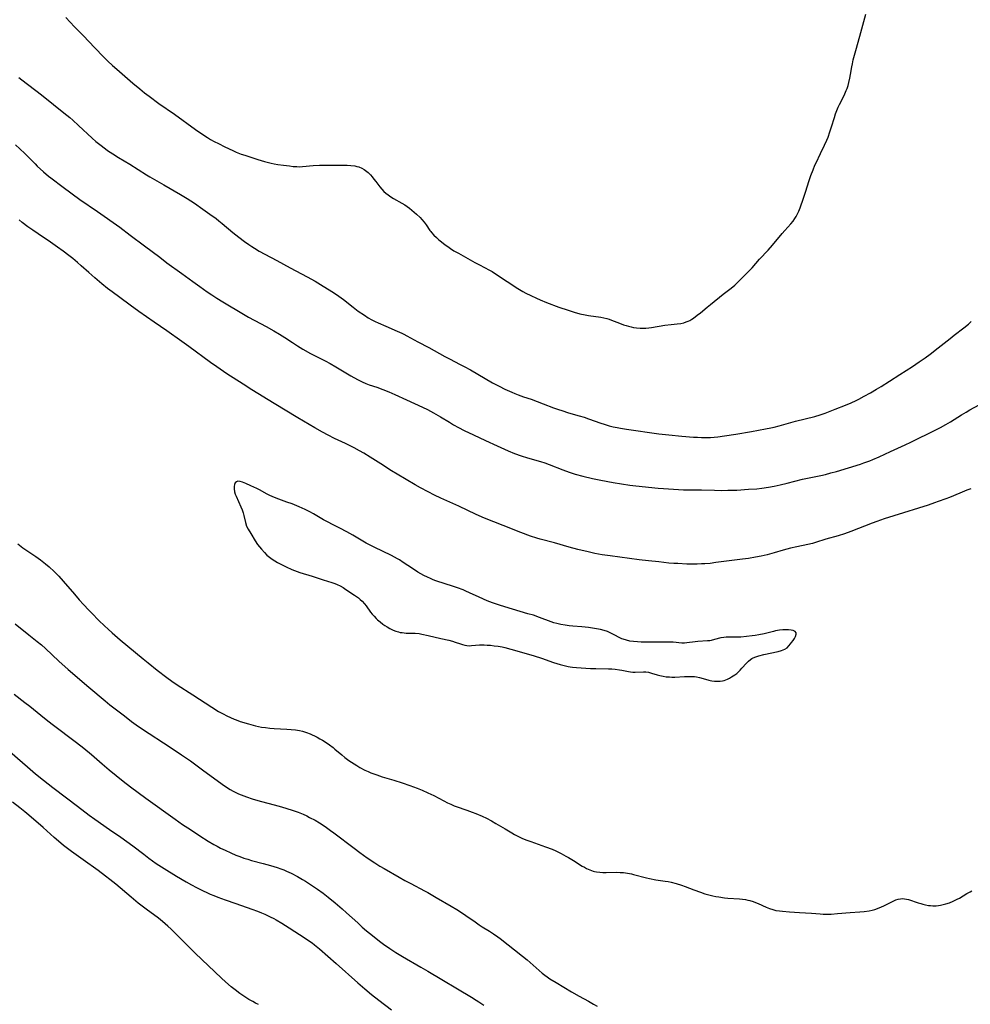
# Model space of a CAD drawing. Units: inches. Extents: x 2033482 to 2038436, y 231862 to 237280.
# Drawn here: x 2035315 to 2035537, y 233456 to 233686 of the extents above; entities that cross this region are included whole.
import ezdxf

# ---------------------------------------------------------------- set-up
doc = ezdxf.new("R2010")
doc.units = ezdxf.units.IN
doc.header["$MEASUREMENT"] = 0
doc.layers.add('c_06_T13S_R18E', color=86, linetype='Continuous')

msp = doc.modelspace()

# ---------------------------------------------------------------- linework, layer by layer
at = {"layer": 'c_06_T13S_R18E'}
for points in [[(2035325.68, 233686.45, 1038), (2035327.74, 233684.27, 1038), (2035329.72, 233682.24, 1038), (2035332.46, 233679.36, 1038), (2035334.51, 233677.27, 1038), (2035335.54, 233676.24, 1038), (2035336.6, 233675.27, 1038), (2035337.63, 233674.37, 1038), (2035341.38, 233671.14, 1038), (2035343.02, 233669.76, 1038), (2035344.09, 233668.88, 1038), (2035345.16, 233668.08, 1038), (2035347.48, 233666.38, 1038), (2035351.14, 233663.84, 1038), (2035356.04, 233660.27, 1038), (2035357.03, 233659.6, 1038), (2035358.85, 233658.41, 1038), (2035359.57, 233657.96, 1038), (2035360.37, 233657.5, 1038), (2035361.41, 233656.97, 1038), (2035362.92, 233656.22, 1038), (2035364.76, 233655.34, 1038), (2035365.53, 233654.99, 1038), (2035366.71, 233654.54, 1038), (2035367.53, 233654.26, 1038), (2035370.58, 233653.29, 1038), (2035372.14, 233652.83, 1038), (2035373.73, 233652.43, 1038), (2035374.43, 233652.28, 1038), (2035375.28, 233652.12, 1038), (2035376.62, 233651.91, 1038), (2035377.99, 233651.74, 1038), (2035378.87, 233651.65, 1038), (2035379.74, 233651.59, 1038), (2035380.39, 233651.58, 1038), (2035381.04, 233651.6, 1038), (2035383.52, 233651.85, 1038), (2035385.06, 233651.93, 1038), (2035386.47, 233651.94, 1038), (2035389.09, 233651.91, 1038), (2035391.54, 233651.91, 1038), (2035392.36, 233651.87, 1038), (2035393.26, 233651.75, 1038), (2035393.74, 233651.65, 1038), (2035394.21, 233651.52, 1038), (2035394.95, 233651.22, 1038), (2035395.46, 233650.93, 1038), (2035395.81, 233650.68, 1038), (2035396.38, 233650.19, 1038), (2035396.93, 233649.65, 1038), (2035397.36, 233649.18, 1038), (2035397.78, 233648.69, 1038), (2035398.23, 233648.12, 1038), (2035399.15, 233646.89, 1038), (2035399.6, 233646.34, 1038), (2035400.1, 233645.81, 1038), (2035400.58, 233645.37, 1038), (2035401.11, 233644.96, 1038), (2035401.71, 233644.54, 1038), (2035402.31, 233644.17, 1038), (2035404.31, 233643.04, 1038), (2035405, 233642.62, 1038), (2035405.53, 233642.26, 1038), (2035406.05, 233641.89, 1038), (2035406.65, 233641.42, 1038), (2035407.7, 233640.51, 1038), (2035408.59, 233639.66, 1038), (2035409.01, 233639.22, 1038), (2035409.52, 233638.61, 1038), (2035409.98, 233637.97, 1038), (2035410.85, 233636.67, 1038), (2035411.05, 233636.4, 1038), (2035411.25, 233636.17, 1038), (2035411.8, 233635.57, 1038), (2035412.39, 233635, 1038), (2035412.96, 233634.5, 1038), (2035413.54, 233634, 1038), (2035414.42, 233633.32, 1038), (2035415.03, 233632.88, 1038), (2035415.65, 233632.46, 1038), (2035416.49, 233631.94, 1038), (2035417.57, 233631.32, 1038), (2035421.39, 233629.2, 1038), (2035422.45, 233628.63, 1038), (2035424.81, 233627.38, 1038), (2035425.41, 233627.05, 1038), (2035426.45, 233626.4, 1038), (2035431.46, 233623.11, 1038), (2035432.59, 233622.42, 1038), (2035433.3, 233622.02, 1038), (2035434.45, 233621.43, 1038), (2035435.77, 233620.8, 1038), (2035436.63, 233620.42, 1038), (2035438.14, 233619.81, 1038), (2035441.04, 233618.75, 1038), (2035443.23, 233617.99, 1038), (2035444.59, 233617.55, 1038), (2035445.94, 233617.18, 1038), (2035447.19, 233616.92, 1038), (2035447.95, 233616.79, 1038), (2035450.81, 233616.36, 1038), (2035451.55, 233616.22, 1038), (2035452.24, 233616.05, 1038), (2035452.78, 233615.9, 1038), (2035453.31, 233615.72, 1038), (2035455.24, 233614.97, 1038), (2035456.18, 233614.63, 1038), (2035456.77, 233614.44, 1038), (2035457.35, 233614.27, 1038), (2035457.93, 233614.13, 1038), (2035458.51, 233614.01, 1038), (2035459.18, 233613.92, 1038), (2035460.08, 233613.84, 1038), (2035460.74, 233613.83, 1038), (2035461.4, 233613.85, 1038), (2035462.04, 233613.9, 1038), (2035462.69, 233613.98, 1038), (2035465.8, 233614.5, 1038), (2035467.28, 233614.69, 1038), (2035468.71, 233614.81, 1038), (2035469.58, 233614.92, 1038), (2035470.25, 233615.07, 1038), (2035470.81, 233615.26, 1038), (2035471.24, 233615.44, 1038), (2035471.66, 233615.64, 1038), (2035472.1, 233615.9, 1038), (2035472.54, 233616.18, 1038), (2035473.41, 233616.82, 1038), (2035474.15, 233617.41, 1038), (2035475.75, 233618.75, 1038), (2035476.53, 233619.39, 1038), (2035479.48, 233621.74, 1038), (2035481.31, 233623.17, 1038), (2035482.17, 233623.87, 1038), (2035482.74, 233624.39, 1038), (2035483.22, 233624.86, 1038), (2035485.46, 233627.13, 1038), (2035486.25, 233627.96, 1038), (2035488, 233629.92, 1038), (2035490.03, 233632.07, 1038), (2035491.03, 233633.22, 1038), (2035493.26, 233635.93, 1038), (2035493.9, 233636.66, 1038), (2035495.33, 233638.24, 1038), (2035495.81, 233638.84, 1038), (2035496.25, 233639.47, 1038), (2035496.52, 233639.9, 1038), (2035496.87, 233640.54, 1038), (2035497.18, 233641.21, 1038), (2035497.49, 233641.94, 1038), (2035497.75, 233642.65, 1038), (2035498.03, 233643.49, 1038), (2035498.78, 233645.86, 1038), (2035499.53, 233648.13, 1038), (2035500, 233649.49, 1038), (2035500.5, 233650.86, 1038), (2035500.94, 233651.9, 1038), (2035501.21, 233652.5, 1038), (2035502.23, 233654.65, 1038), (2035503.19, 233656.62, 1038), (2035503.72, 233657.81, 1038), (2035504, 233658.51, 1038), (2035504.45, 233659.73, 1038), (2035504.82, 233660.88, 1038), (2035505.48, 233663.09, 1038), (2035505.77, 233663.95, 1038), (2035506.05, 233664.73, 1038), (2035506.37, 233665.5, 1038), (2035506.65, 233666.12, 1038), (2035507.59, 233667.92, 1038), (2035507.95, 233668.64, 1038), (2035508.27, 233669.38, 1038), (2035508.48, 233669.9, 1038), (2035508.7, 233670.56, 1038), (2035508.89, 233671.23, 1038), (2035509.13, 233672.29, 1038), (2035509.28, 233673.11, 1038), (2035509.57, 233674.92, 1038), (2035509.7, 233675.61, 1038), (2035509.91, 233676.57, 1038), (2035510.47, 233678.73, 1038), (2035511.41, 233682.1, 1038), (2035512.81, 233687.22, 1038)], [(2035314.69, 233672.47, 1040), (2035316.38, 233671.13, 1040), (2035319.01, 233669.13, 1040), (2035320.4, 233668.05, 1040), (2035325.2, 233664.21, 1040), (2035326.61, 233663.05, 1040), (2035327.34, 233662.43, 1040), (2035328.69, 233661.21, 1040), (2035331.85, 233658.22, 1040), (2035332.7, 233657.48, 1040), (2035333.61, 233656.74, 1040), (2035334.93, 233655.76, 1040), (2035335.47, 233655.38, 1040), (2035336.66, 233654.58, 1040), (2035337.98, 233653.75, 1040), (2035340.63, 233652.16, 1040), (2035344.53, 233649.69, 1040), (2035345.37, 233649.19, 1040), (2035348.63, 233647.35, 1040), (2035352.5, 233645.1, 1040), (2035354.1, 233644.12, 1040), (2035355.77, 233643.03, 1040), (2035357.77, 233641.66, 1040), (2035359.4, 233640.5, 1040), (2035360.85, 233639.45, 1040), (2035361.52, 233638.94, 1040), (2035362.27, 233638.33, 1040), (2035364.75, 233636.22, 1040), (2035366.13, 233635.1, 1040), (2035367.48, 233634.08, 1040), (2035368.49, 233633.37, 1040), (2035369.21, 233632.89, 1040), (2035369.79, 233632.53, 1040), (2035370.9, 233631.86, 1040), (2035372.27, 233631.09, 1040), (2035375.06, 233629.64, 1040), (2035378.17, 233627.96, 1040), (2035382.13, 233625.86, 1040), (2035384.05, 233624.78, 1040), (2035385.92, 233623.66, 1040), (2035388.3, 233622.16, 1040), (2035389.58, 233621.28, 1040), (2035390.65, 233620.49, 1040), (2035392.94, 233618.7, 1040), (2035394.1, 233617.83, 1040), (2035395.54, 233616.82, 1040), (2035396.43, 233616.27, 1040), (2035397.25, 233615.8, 1040), (2035398.08, 233615.36, 1040), (2035398.74, 233615.05, 1040), (2035400.52, 233614.26, 1040), (2035403.23, 233613.11, 1040), (2035404.26, 233612.64, 1040), (2035404.76, 233612.39, 1040), (2035405.48, 233612.02, 1040), (2035408.02, 233610.62, 1040), (2035410.57, 233609.27, 1040), (2035414.38, 233607.17, 1040), (2035415.59, 233606.54, 1040), (2035417.82, 233605.41, 1040), (2035418.89, 233604.85, 1040), (2035420.32, 233604.04, 1040), (2035425.48, 233601.06, 1040), (2035427.03, 233600.23, 1040), (2035428.41, 233599.56, 1040), (2035430, 233598.83, 1040), (2035430.74, 233598.51, 1040), (2035431.49, 233598.22, 1040), (2035432.75, 233597.78, 1040), (2035434.56, 233597.18, 1040), (2035435.92, 233596.7, 1040), (2035437.36, 233596.16, 1040), (2035439.81, 233595.19, 1040), (2035440.92, 233594.79, 1040), (2035441.7, 233594.53, 1040), (2035443.26, 233594.05, 1040), (2035445.74, 233593.35, 1040), (2035446.96, 233592.97, 1040), (2035447.99, 233592.62, 1040), (2035450.88, 233591.6, 1040), (2035451.65, 233591.34, 1040), (2035452.77, 233591.01, 1040), (2035453.74, 233590.77, 1040), (2035454.7, 233590.56, 1040), (2035455.44, 233590.42, 1040), (2035456.86, 233590.18, 1040), (2035464.43, 233589.1, 1040), (2035466.73, 233588.86, 1040), (2035469.83, 233588.6, 1040), (2035472.49, 233588.36, 1040), (2035473.45, 233588.29, 1040), (2035474.4, 233588.25, 1040), (2035475.36, 233588.24, 1040), (2035476.49, 233588.27, 1040), (2035477.33, 233588.32, 1040), (2035478.22, 233588.41, 1040), (2035479.8, 233588.62, 1040), (2035482.44, 233589.06, 1040), (2035486.11, 233589.66, 1040), (2035489.34, 233590.24, 1040), (2035490.6, 233590.5, 1040), (2035491.36, 233590.67, 1040), (2035492.54, 233590.98, 1040), (2035496.42, 233592.06, 1040), (2035500.89, 233593.17, 1040), (2035502.12, 233593.53, 1040), (2035503.35, 233593.94, 1040), (2035504.09, 233594.22, 1040), (2035505.68, 233594.85, 1040), (2035508.11, 233595.84, 1040), (2035509.38, 233596.38, 1040), (2035510.57, 233596.94, 1040), (2035511.17, 233597.23, 1040), (2035512.42, 233597.88, 1040), (2035513.9, 233598.68, 1040), (2035515.35, 233599.52, 1040), (2035516.46, 233600.19, 1040), (2035518.4, 233601.44, 1040), (2035520.8, 233603.01, 1040), (2035523.78, 233604.86, 1040), (2035525.35, 233605.92, 1040), (2035526.73, 233606.88, 1040), (2035527.92, 233607.77, 1040), (2035529.8, 233609.21, 1040), (2035532.54, 233611.4, 1040), (2035533.54, 233612.18, 1040), (2035535.75, 233613.87, 1040), (2035536.85, 233614.76, 1040), (2035537.52, 233615.36, 1040)], [(2035313.92, 233656.67, 1042), (2035314.92, 233655.75, 1042), (2035316.1, 233654.64, 1042), (2035316.71, 233654.03, 1042), (2035318.48, 233652.22, 1042), (2035319, 233651.73, 1042), (2035320.44, 233650.4, 1042), (2035321.62, 233649.4, 1042), (2035322.16, 233648.97, 1042), (2035325.04, 233646.8, 1042), (2035328.97, 233643.9, 1042), (2035333.1, 233641.09, 1042), (2035338.31, 233637.41, 1042), (2035340.77, 233635.54, 1042), (2035344.07, 233633.1, 1042), (2035347.64, 233630.39, 1042), (2035349.34, 233629.11, 1042), (2035352.86, 233626.59, 1042), (2035355.38, 233624.74, 1042), (2035357.04, 233623.54, 1042), (2035358.75, 233622.34, 1042), (2035359.83, 233621.61, 1042), (2035361.05, 233620.82, 1042), (2035362.4, 233619.98, 1042), (2035367.27, 233617.07, 1042), (2035368.45, 233616.41, 1042), (2035371.21, 233614.93, 1042), (2035372.56, 233614.18, 1042), (2035374.37, 233613.16, 1042), (2035375.7, 233612.38, 1042), (2035376.93, 233611.62, 1042), (2035378.68, 233610.45, 1042), (2035379.87, 233609.67, 1042), (2035381.15, 233608.89, 1042), (2035382.93, 233607.91, 1042), (2035386.34, 233606.17, 1042), (2035387.52, 233605.54, 1042), (2035388.86, 233604.77, 1042), (2035392.39, 233602.64, 1042), (2035393.91, 233601.78, 1042), (2035394.98, 233601.24, 1042), (2035395.85, 233600.86, 1042), (2035396.68, 233600.55, 1042), (2035398.41, 233599.99, 1042), (2035399.87, 233599.49, 1042), (2035401.28, 233598.95, 1042), (2035402.64, 233598.33, 1042), (2035405.36, 233597.04, 1042), (2035409.1, 233595.35, 1042), (2035410.33, 233594.76, 1042), (2035411.69, 233594.04, 1042), (2035413.34, 233593.08, 1042), (2035415.41, 233591.81, 1042), (2035416.41, 233591.23, 1042), (2035417.56, 233590.59, 1042), (2035418.9, 233589.89, 1042), (2035421.03, 233588.85, 1042), (2035423.84, 233587.54, 1042), (2035426.56, 233586.3, 1042), (2035429.15, 233585.16, 1042), (2035430.68, 233584.53, 1042), (2035432.19, 233583.97, 1042), (2035433.71, 233583.48, 1042), (2035436.7, 233582.61, 1042), (2035437.72, 233582.29, 1042), (2035438.76, 233581.92, 1042), (2035441.93, 233580.69, 1042), (2035443.46, 233580.13, 1042), (2035444.83, 233579.69, 1042), (2035446.61, 233579.2, 1042), (2035448.86, 233578.65, 1042), (2035450.81, 233578.26, 1042), (2035453.76, 233577.74, 1042), (2035457.61, 233577.1, 1042), (2035459.06, 233576.91, 1042), (2035464.24, 233576.4, 1042), (2035465.49, 233576.3, 1042), (2035467.85, 233576.15, 1042), (2035470.2, 233576.05, 1042), (2035474.38, 233575.98, 1042), (2035477.46, 233575.91, 1042), (2035479.11, 233575.89, 1042), (2035480.54, 233575.9, 1042), (2035482.64, 233575.96, 1042), (2035485.41, 233576.13, 1042), (2035487.33, 233576.28, 1042), (2035488.54, 233576.42, 1042), (2035490.08, 233576.64, 1042), (2035491.39, 233576.87, 1042), (2035492.8, 233577.17, 1042), (2035494.4, 233577.55, 1042), (2035497.99, 233578.47, 1042), (2035499.6, 233578.84, 1042), (2035502.29, 233579.39, 1042), (2035503.37, 233579.63, 1042), (2035504.63, 233579.95, 1042), (2035505.94, 233580.33, 1042), (2035511.57, 233582.04, 1042), (2035512.36, 233582.3, 1042), (2035513.8, 233582.83, 1042), (2035514.51, 233583.11, 1042), (2035515.98, 233583.74, 1042), (2035518.63, 233584.98, 1042), (2035522.08, 233586.54, 1042), (2035523.36, 233587.15, 1042), (2035529.24, 233590.05, 1042), (2035530.34, 233590.62, 1042), (2035531.59, 233591.31, 1042), (2035532.65, 233591.94, 1042), (2035535.19, 233593.53, 1042), (2035536.28, 233594.2, 1042), (2035537.16, 233594.7, 1042), (2035539.34, 233595.9, 1042)], [(2035537.37, 233576.28, 1042), (2035536.45, 233575.95, 1042), (2035535.36, 233575.5, 1042), (2035533.35, 233574.62, 1042), (2035532.43, 233574.24, 1042), (2035531.59, 233573.91, 1042), (2035529.79, 233573.25, 1042), (2035528.89, 233572.94, 1042), (2035527.39, 233572.45, 1042), (2035519.39, 233569.96, 1042), (2035517.14, 233569.22, 1042), (2035515.44, 233568.63, 1042), (2035514.32, 233568.22, 1042), (2035509.37, 233566.29, 1042), (2035507.87, 233565.76, 1042), (2035506.38, 233565.28, 1042), (2035503.49, 233564.44, 1042), (2035501.04, 233563.69, 1042), (2035500.33, 233563.49, 1042), (2035499.31, 233563.25, 1042), (2035496.69, 233562.7, 1042), (2035495.21, 233562.36, 1042), (2035493.54, 233561.92, 1042), (2035491.37, 233561.28, 1042), (2035489.78, 233560.85, 1042), (2035488.39, 233560.52, 1042), (2035487, 233560.24, 1042), (2035485.39, 233559.96, 1042), (2035484.01, 233559.76, 1042), (2035477.78, 233558.98, 1042), (2035476.4, 233558.82, 1042), (2035475.14, 233558.71, 1042), (2035474.42, 233558.67, 1042), (2035473.41, 233558.63, 1042), (2035472.39, 233558.63, 1042), (2035470.97, 233558.66, 1042), (2035468.87, 233558.75, 1042), (2035467.94, 233558.8, 1042), (2035466.77, 233558.9, 1042), (2035464.4, 233559.14, 1042), (2035462, 233559.37, 1042), (2035459.85, 233559.62, 1042), (2035453.03, 233560.54, 1042), (2035451.16, 233560.82, 1042), (2035449.44, 233561.13, 1042), (2035447.87, 233561.48, 1042), (2035445.47, 233562.07, 1042), (2035443.44, 233562.58, 1042), (2035439.98, 233563.58, 1042), (2035436.65, 233564.5, 1042), (2035435.9, 233564.72, 1042), (2035434.42, 233565.21, 1042), (2035432.14, 233566.02, 1042), (2035427.96, 233567.64, 1042), (2035423.67, 233569.41, 1042), (2035421.72, 233570.26, 1042), (2035417.6, 233572.2, 1042), (2035413.45, 233574.04, 1042), (2035411.95, 233574.75, 1042), (2035410.43, 233575.54, 1042), (2035408.66, 233576.5, 1042), (2035407.43, 233577.19, 1042), (2035403.18, 233579.67, 1042), (2035401.89, 233580.48, 1042), (2035399.37, 233582.1, 1042), (2035396.91, 233583.65, 1042), (2035395.38, 233584.57, 1042), (2035394.41, 233585.14, 1042), (2035393.15, 233585.83, 1042), (2035392.34, 233586.25, 1042), (2035391.13, 233586.83, 1042), (2035388.56, 233588.03, 1042), (2035387.02, 233588.8, 1042), (2035385.76, 233589.47, 1042), (2035383.91, 233590.52, 1042), (2035379.93, 233592.88, 1042), (2035374.45, 233596.2, 1042), (2035369.2, 233599.42, 1042), (2035367.16, 233600.7, 1042), (2035363.37, 233603.17, 1042), (2035361, 233604.75, 1042), (2035359.5, 233605.78, 1042), (2035354.49, 233609.5, 1042), (2035352.85, 233610.68, 1042), (2035349.3, 233613.19, 1042), (2035346.36, 233615.2, 1042), (2035342.77, 233617.71, 1042), (2035340.71, 233619.21, 1042), (2035338.34, 233620.99, 1042), (2035336.54, 233622.31, 1042), (2035335.47, 233623.12, 1042), (2035334.1, 233624.21, 1042), (2035332.46, 233625.58, 1042), (2035331.08, 233626.8, 1042), (2035329.3, 233628.43, 1042), (2035328.44, 233629.18, 1042), (2035327.3, 233630.12, 1042), (2035326.41, 233630.81, 1042), (2035325.09, 233631.82, 1042), (2035323.74, 233632.79, 1042), (2035322.12, 233633.91, 1042), (2035319.19, 233635.86, 1042), (2035317.96, 233636.71, 1042), (2035316.83, 233637.53, 1042), (2035315.5, 233638.55, 1042), (2035314.78, 233639.14, 1042)], [(2035314.44, 233563.37, 1042), (2035315.65, 233562.46, 1042), (2035316.83, 233561.64, 1042), (2035318.66, 233560.4, 1042), (2035319.77, 233559.61, 1042), (2035320.96, 233558.69, 1042), (2035321.78, 233558, 1042), (2035322.93, 233556.94, 1042), (2035324.04, 233555.8, 1042), (2035325.07, 233554.65, 1042), (2035327.71, 233551.58, 1042), (2035328.82, 233550.32, 1042), (2035329.85, 233549.17, 1042), (2035331.09, 233547.84, 1042), (2035331.75, 233547.16, 1042), (2035333.42, 233545.49, 1042), (2035334.77, 233544.19, 1042), (2035335.63, 233543.39, 1042), (2035336.5, 233542.6, 1042), (2035338.4, 233540.97, 1042), (2035343.75, 233536.5, 1042), (2035344.94, 233535.53, 1042), (2035347.09, 233533.84, 1042), (2035349.34, 233532.12, 1042), (2035350.51, 233531.25, 1042), (2035351.73, 233530.43, 1042), (2035355.39, 233528.09, 1042), (2035359.85, 233525.18, 1042), (2035361.44, 233524.2, 1042), (2035362.47, 233523.62, 1042), (2035363.38, 233523.15, 1042), (2035364.23, 233522.75, 1042), (2035365.09, 233522.37, 1042), (2035365.52, 233522.21, 1042), (2035366.48, 233521.87, 1042), (2035368.39, 233521.3, 1042), (2035370.05, 233520.86, 1042), (2035370.76, 233520.69, 1042), (2035371.48, 233520.55, 1042), (2035372.36, 233520.41, 1042), (2035373.45, 233520.29, 1042), (2035374.44, 233520.21, 1042), (2035377.41, 233520.06, 1042), (2035378.37, 233519.99, 1042), (2035379.42, 233519.87, 1042), (2035380.34, 233519.72, 1042), (2035381.08, 233519.54, 1042), (2035381.97, 233519.27, 1042), (2035382.84, 233518.95, 1042), (2035383.33, 233518.74, 1042), (2035383.85, 233518.5, 1042), (2035384.49, 233518.17, 1042), (2035385.13, 233517.82, 1042), (2035385.74, 233517.45, 1042), (2035386.35, 233517.06, 1042), (2035387.36, 233516.36, 1042), (2035388.22, 233515.72, 1042), (2035388.63, 233515.39, 1042), (2035390.24, 233514.02, 1042), (2035390.97, 233513.43, 1042), (2035391.93, 233512.71, 1042), (2035393.11, 233511.91, 1042), (2035393.73, 233511.53, 1042), (2035394.45, 233511.1, 1042), (2035395.61, 233510.49, 1042), (2035396.41, 233510.12, 1042), (2035397.07, 233509.84, 1042), (2035398.46, 233509.33, 1042), (2035399.69, 233508.93, 1042), (2035402.44, 233508.11, 1042), (2035404.38, 233507.49, 1042), (2035406.17, 233506.88, 1042), (2035407.88, 233506.24, 1042), (2035409.08, 233505.75, 1042), (2035410.35, 233505.19, 1042), (2035411.75, 233504.5, 1042), (2035414.14, 233503.28, 1042), (2035414.99, 233502.85, 1042), (2035415.78, 233502.49, 1042), (2035416.57, 233502.15, 1042), (2035417.03, 233501.98, 1042), (2035419.52, 233501.12, 1042), (2035420.74, 233500.67, 1042), (2035421.62, 233500.32, 1042), (2035423.06, 233499.71, 1042), (2035424.07, 233499.25, 1042), (2035425.28, 233498.62, 1042), (2035426.32, 233498.02, 1042), (2035428.44, 233496.7, 1042), (2035430, 233495.77, 1042), (2035430.63, 233495.41, 1042), (2035431.57, 233494.93, 1042), (2035432.35, 233494.57, 1042), (2035433.32, 233494.17, 1042), (2035434.46, 233493.75, 1042), (2035437.88, 233492.56, 1042), (2035439.47, 233491.95, 1042), (2035440.29, 233491.59, 1042), (2035441.53, 233490.99, 1042), (2035442.69, 233490.36, 1042), (2035443.32, 233490, 1042), (2035444.48, 233489.31, 1042), (2035446.5, 233488.04, 1042), (2035447, 233487.76, 1042), (2035447.5, 233487.49, 1042), (2035448.28, 233487.13, 1042), (2035449.08, 233486.85, 1042), (2035449.37, 233486.78, 1042), (2035449.84, 233486.68, 1042), (2035450.59, 233486.59, 1042), (2035451.35, 233486.56, 1042), (2035452.11, 233486.55, 1042), (2035454.57, 233486.59, 1042), (2035455.37, 233486.56, 1042), (2035456.12, 233486.49, 1042), (2035457.07, 233486.36, 1042), (2035458.02, 233486.18, 1042), (2035458.51, 233486.06, 1042), (2035461.53, 233485.25, 1042), (2035462.25, 233485.09, 1042), (2035463.7, 233484.83, 1042), (2035465.91, 233484.51, 1042), (2035466.62, 233484.39, 1042), (2035467.33, 233484.25, 1042), (2035468.45, 233483.97, 1042), (2035469.74, 233483.56, 1042), (2035470.61, 233483.25, 1042), (2035472.63, 233482.46, 1042), (2035474.17, 233481.9, 1042), (2035475.2, 233481.57, 1042), (2035475.83, 233481.38, 1042), (2035477.07, 233481.07, 1042), (2035477.74, 233480.93, 1042), (2035478.42, 233480.82, 1042), (2035479.76, 233480.64, 1042), (2035480.58, 233480.55, 1042), (2035483.31, 233480.35, 1042), (2035483.99, 233480.28, 1042), (2035484.67, 233480.18, 1042), (2035485.25, 233480.07, 1042), (2035485.68, 233479.96, 1042), (2035486.47, 233479.71, 1042), (2035487.06, 233479.49, 1042), (2035487.63, 233479.26, 1042), (2035489.52, 233478.42, 1042), (2035490.3, 233478.1, 1042), (2035491.09, 233477.84, 1042), (2035491.78, 233477.66, 1042), (2035492.67, 233477.53, 1042), (2035493.35, 233477.47, 1042), (2035494.97, 233477.35, 1042), (2035497.29, 233477.16, 1042), (2035500.14, 233477.01, 1042), (2035502.15, 233476.86, 1042), (2035502.84, 233476.82, 1042), (2035504.02, 233476.8, 1042), (2035504.75, 233476.82, 1042), (2035506.21, 233476.91, 1042), (2035509.14, 233477.14, 1042), (2035511.42, 233477.29, 1042), (2035512.48, 233477.39, 1042), (2035513.65, 233477.59, 1042), (2035514.31, 233477.74, 1042), (2035514.96, 233477.91, 1042), (2035515.98, 233478.27, 1042), (2035516.5, 233478.49, 1042), (2035517.02, 233478.72, 1042), (2035518.75, 233479.61, 1042), (2035519.25, 233479.85, 1042), (2035519.84, 233480.1, 1042), (2035520.43, 233480.29, 1042), (2035520.92, 233480.4, 1042), (2035521.4, 233480.43, 1042), (2035521.88, 233480.4, 1042), (2035522.37, 233480.31, 1042), (2035522.84, 233480.18, 1042), (2035525.11, 233479.42, 1042), (2035525.67, 233479.24, 1042), (2035526.14, 233479.11, 1042), (2035526.82, 233478.94, 1042), (2035527.51, 233478.82, 1042), (2035528, 233478.77, 1042), (2035528.49, 233478.74, 1042), (2035529.31, 233478.76, 1042), (2035529.81, 233478.8, 1042), (2035530.3, 233478.88, 1042), (2035530.94, 233479.01, 1042), (2035531.58, 233479.19, 1042), (2035532.4, 233479.47, 1042), (2035533.28, 233479.83, 1042), (2035534.21, 233480.26, 1042), (2035534.73, 233480.54, 1042), (2035536.49, 233481.6, 1042), (2035537.24, 233482.02, 1042), (2035537.65, 233482.22, 1042)], [(2035313.85, 233544.65, 1044), (2035317.04, 233542.09, 1044), (2035318.99, 233540.55, 1044), (2035320, 233539.73, 1044), (2035320.91, 233538.92, 1044), (2035324.07, 233535.95, 1044), (2035326.23, 233533.99, 1044), (2035331.08, 233529.84, 1044), (2035334.92, 233526.64, 1044), (2035335.99, 233525.77, 1044), (2035339.38, 233523.13, 1044), (2035341.08, 233521.84, 1044), (2035342.12, 233521.07, 1044), (2035343.63, 233520.03, 1044), (2035350.12, 233515.83, 1044), (2035352.73, 233514.07, 1044), (2035354.82, 233512.63, 1044), (2035357.68, 233510.53, 1044), (2035362.23, 233507.22, 1044), (2035363.52, 233506.35, 1044), (2035364.15, 233505.97, 1044), (2035364.86, 233505.55, 1044), (2035365.59, 233505.17, 1044), (2035366.05, 233504.95, 1044), (2035366.67, 233504.69, 1044), (2035367.94, 233504.21, 1044), (2035369.27, 233503.77, 1044), (2035370.57, 233503.37, 1044), (2035371.43, 233503.13, 1044), (2035374.39, 233502.36, 1044), (2035376.16, 233501.87, 1044), (2035378.61, 233501.12, 1044), (2035380.01, 233500.64, 1044), (2035381.24, 233500.13, 1044), (2035382.06, 233499.75, 1044), (2035382.72, 233499.42, 1044), (2035384, 233498.73, 1044), (2035385.02, 233498.12, 1044), (2035386.37, 233497.26, 1044), (2035387.63, 233496.38, 1044), (2035388.42, 233495.8, 1044), (2035393.14, 233492.21, 1044), (2035394.46, 233491.22, 1044), (2035396.2, 233489.97, 1044), (2035397.99, 233488.77, 1044), (2035399.15, 233488.04, 1044), (2035400.17, 233487.43, 1044), (2035403.66, 233485.42, 1044), (2035405, 233484.67, 1044), (2035406.37, 233483.92, 1044), (2035409.57, 233482.26, 1044), (2035410.38, 233481.82, 1044), (2035412.33, 233480.71, 1044), (2035415.83, 233478.67, 1044), (2035417.13, 233477.88, 1044), (2035418.45, 233477.05, 1044), (2035419.29, 233476.48, 1044), (2035421.43, 233474.95, 1044), (2035422.41, 233474.27, 1044), (2035423.08, 233473.84, 1044), (2035424.82, 233472.77, 1044), (2035425.73, 233472.17, 1044), (2035426.72, 233471.46, 1044), (2035427.26, 233471.06, 1044), (2035432.51, 233466.95, 1044), (2035433.61, 233466.07, 1044), (2035434.3, 233465.48, 1044), (2035437.14, 233462.99, 1044), (2035437.74, 233462.52, 1044), (2035438.33, 233462.09, 1044), (2035438.93, 233461.69, 1044), (2035440.41, 233460.77, 1044), (2035444.02, 233458.63, 1044), (2035445.81, 233457.61, 1044), (2035447.97, 233456.42, 1044), (2035449.11, 233455.77, 1044), (2035449.98, 233455.23, 1044)], [(2035313.57, 233528.24, 1046), (2035316.13, 233526.3, 1046), (2035317.3, 233525.39, 1046), (2035319.81, 233523.29, 1046), (2035321.05, 233522.29, 1046), (2035322.46, 233521.21, 1046), (2035328.16, 233516.94, 1046), (2035329.89, 233515.61, 1046), (2035331.68, 233514.11, 1046), (2035334.17, 233511.93, 1046), (2035335.79, 233510.54, 1046), (2035337.43, 233509.19, 1046), (2035339.1, 233507.86, 1046), (2035340.8, 233506.57, 1046), (2035344.43, 233503.92, 1046), (2035351.26, 233499, 1046), (2035353.01, 233497.77, 1046), (2035354.82, 233496.56, 1046), (2035357.01, 233495.13, 1046), (2035358.97, 233493.89, 1046), (2035360.33, 233493.09, 1046), (2035361.11, 233492.65, 1046), (2035361.89, 233492.24, 1046), (2035362.97, 233491.71, 1046), (2035364.32, 233491.09, 1046), (2035365.45, 233490.61, 1046), (2035366.42, 233490.23, 1046), (2035367.33, 233489.91, 1046), (2035368.24, 233489.61, 1046), (2035369.16, 233489.35, 1046), (2035371.87, 233488.66, 1046), (2035373.55, 233488.2, 1046), (2035375.09, 233487.72, 1046), (2035376, 233487.4, 1046), (2035376.66, 233487.15, 1046), (2035377.32, 233486.87, 1046), (2035378.41, 233486.36, 1046), (2035379.86, 233485.6, 1046), (2035381.07, 233484.91, 1046), (2035381.75, 233484.5, 1046), (2035383.41, 233483.43, 1046), (2035384.58, 233482.64, 1046), (2035385.86, 233481.7, 1046), (2035387.03, 233480.79, 1046), (2035388.68, 233479.44, 1046), (2035390.3, 233478.06, 1046), (2035391.37, 233477.1, 1046), (2035393.96, 233474.72, 1046), (2035395.02, 233473.78, 1046), (2035396.05, 233472.91, 1046), (2035397.41, 233471.78, 1046), (2035399.04, 233470.48, 1046), (2035399.99, 233469.76, 1046), (2035401.48, 233468.72, 1046), (2035402.9, 233467.8, 1046), (2035404.44, 233466.86, 1046), (2035408.7, 233464.42, 1046), (2035410.39, 233463.43, 1046), (2035420.59, 233457.35, 1046), (2035421.69, 233456.68, 1046), (2035422.28, 233456.29, 1046), (2035423.48, 233455.47, 1046)], [(2035311.43, 233515.86, 1048), (2035316.72, 233511.23, 1048), (2035318.63, 233509.6, 1048), (2035320.45, 233508.1, 1048), (2035322.63, 233506.39, 1048), (2035325.81, 233504.01, 1048), (2035328.38, 233502, 1048), (2035331.14, 233499.92, 1048), (2035332.44, 233498.99, 1048), (2035335.92, 233496.58, 1048), (2035338.52, 233494.82, 1048), (2035341.35, 233492.74, 1048), (2035343.91, 233490.79, 1048), (2035345.13, 233489.89, 1048), (2035346.86, 233488.65, 1048), (2035348.69, 233487.45, 1048), (2035351.6, 233485.64, 1048), (2035353.85, 233484.32, 1048), (2035355.11, 233483.61, 1048), (2035356.22, 233483.01, 1048), (2035357.67, 233482.28, 1048), (2035358.82, 233481.74, 1048), (2035359.44, 233481.48, 1048), (2035360.3, 233481.12, 1048), (2035361.23, 233480.76, 1048), (2035362.96, 233480.12, 1048), (2035365.43, 233479.24, 1048), (2035369.19, 233477.94, 1048), (2035370.54, 233477.45, 1048), (2035371.44, 233477.11, 1048), (2035372.25, 233476.77, 1048), (2035373.52, 233476.19, 1048), (2035374.32, 233475.78, 1048), (2035374.88, 233475.47, 1048), (2035376.21, 233474.68, 1048), (2035377.96, 233473.57, 1048), (2035381.7, 233471.16, 1048), (2035382.73, 233470.46, 1048), (2035383.28, 233470.07, 1048), (2035383.86, 233469.63, 1048), (2035385.04, 233468.66, 1048), (2035388.91, 233465.21, 1048), (2035393.99, 233460.75, 1048), (2035395.6, 233459.35, 1048), (2035397.23, 233457.99, 1048), (2035398.9, 233456.66, 1048), (2035401.84, 233454.43, 1048)], [(2035370.77, 233455.63, 1048), (2035370.08, 233455.96, 1048), (2035369.4, 233456.32, 1048), (2035368.5, 233456.84, 1048), (2035367.76, 233457.31, 1048), (2035366.41, 233458.22, 1048), (2035365.29, 233459.05, 1048), (2035364.33, 233459.81, 1048), (2035363.03, 233460.93, 1048), (2035362.07, 233461.81, 1048), (2035355.95, 233467.7, 1048), (2035350.31, 233473.31, 1048), (2035349.56, 233474.01, 1048), (2035348.96, 233474.54, 1048), (2035348.34, 233475.05, 1048), (2035347.36, 233475.81, 1048), (2035344.48, 233477.95, 1048), (2035342.64, 233479.39, 1048), (2035340.97, 233480.75, 1048), (2035337.39, 233483.77, 1048), (2035336.01, 233484.88, 1048), (2035334.94, 233485.69, 1048), (2035333.22, 233486.96, 1048), (2035329.76, 233489.48, 1048), (2035327.03, 233491.42, 1048), (2035325.79, 233492.35, 1048), (2035325.18, 233492.84, 1048), (2035324.01, 233493.82, 1048), (2035322.97, 233494.73, 1048), (2035320.39, 233497.03, 1048), (2035317, 233499.95, 1048), (2035316.12, 233500.69, 1048), (2035314.92, 233501.65, 1048), (2035313.2, 233502.96, 1048)]]:
    msp.add_polyline3d(points, dxfattribs=at)
msp.add_polyline3d([(2035482.6, 233541.56, 1040), (2035480.77, 233541.58, 1040), (2035480.2, 233541.56, 1040), (2035479.64, 233541.5, 1040), (2035478.94, 233541.37, 1040), (2035477.46, 233540.98, 1040), (2035476.67, 233540.79, 1040), (2035476.31, 233540.72, 1040), (2035475.81, 233540.67, 1040), (2035473.51, 233540.55, 1040), (2035472.89, 233540.48, 1040), (2035470.98, 233540.2, 1040), (2035470.39, 233540.16, 1040), (2035469.77, 233540.19, 1040), (2035467.8, 233540.38, 1040), (2035467.25, 233540.41, 1040), (2035465.94, 233540.41, 1040), (2035464.23, 233540.36, 1040), (2035462.52, 233540.35, 1040), (2035461.19, 233540.36, 1040), (2035460.3, 233540.39, 1040), (2035459.42, 233540.43, 1040), (2035458.52, 233540.52, 1040), (2035457.66, 233540.66, 1040), (2035456.86, 233540.83, 1040), (2035456.08, 233541.07, 1040), (2035455.76, 233541.18, 1040), (2035454.98, 233541.52, 1040), (2035454.24, 233541.91, 1040), (2035453.03, 233542.57, 1040), (2035452.41, 233542.85, 1040), (2035451.63, 233543.12, 1040), (2035450.75, 233543.35, 1040), (2035449.34, 233543.61, 1040), (2035447.99, 233543.8, 1040), (2035446.41, 233543.97, 1040), (2035444.26, 233544.14, 1040), (2035443.46, 233544.22, 1040), (2035442.49, 233544.35, 1040), (2035441.49, 233544.52, 1040), (2035440.54, 233544.74, 1040), (2035439.89, 233544.93, 1040), (2035439.24, 233545.14, 1040), (2035436.46, 233546.19, 1040), (2035435.06, 233546.67, 1040), (2035433.8, 233547.05, 1040), (2035428.42, 233548.62, 1040), (2035427.15, 233549.02, 1040), (2035426.4, 233549.27, 1040), (2035425.48, 233549.61, 1040), (2035424.28, 233550.09, 1040), (2035422.42, 233550.92, 1040), (2035420.15, 233551.96, 1040), (2035419.29, 233552.33, 1040), (2035418.64, 233552.59, 1040), (2035417.35, 233553.07, 1040), (2035416.35, 233553.41, 1040), (2035412.23, 233554.76, 1040), (2035411.59, 233554.99, 1040), (2035410.96, 233555.24, 1040), (2035410.28, 233555.55, 1040), (2035409.46, 233555.98, 1040), (2035408.07, 233556.79, 1040), (2035406.78, 233557.6, 1040), (2035404.64, 233559.05, 1040), (2035403.73, 233559.61, 1040), (2035403.24, 233559.89, 1040), (2035401.85, 233560.62, 1040), (2035397.8, 233562.63, 1040), (2035395.97, 233563.56, 1040), (2035395.15, 233564.01, 1040), (2035392.83, 233565.39, 1040), (2035391.44, 233566.17, 1040), (2035389.78, 233567.05, 1040), (2035388.24, 233567.82, 1040), (2035386.94, 233568.49, 1040), (2035385.98, 233569.02, 1040), (2035383.63, 233570.4, 1040), (2035382.74, 233570.88, 1040), (2035381.66, 233571.42, 1040), (2035380.27, 233572.06, 1040), (2035378.65, 233572.7, 1040), (2035377.42, 233573.15, 1040), (2035375.54, 233573.79, 1040), (2035374.48, 233574.18, 1040), (2035373.93, 233574.42, 1040), (2035373.39, 233574.68, 1040), (2035372.81, 233574.98, 1040), (2035371.01, 233576, 1040), (2035370.34, 233576.34, 1040), (2035369, 233576.96, 1040), (2035367.82, 233577.46, 1040), (2035366.98, 233577.79, 1040), (2035366.49, 233577.95, 1040), (2035365.94, 233578.01, 1040), (2035365.59, 233577.89, 1040), (2035365.33, 233577.64, 1040), (2035365.15, 233577.25, 1040), (2035365.06, 233576.77, 1040), (2035365.05, 233576.21, 1040), (2035365.17, 233575.51, 1040), (2035365.32, 233575.01, 1040), (2035365.52, 233574.51, 1040), (2035366.64, 233572.02, 1040), (2035366.92, 233571.34, 1040), (2035367.16, 233570.66, 1040), (2035367.35, 233569.99, 1040), (2035367.73, 233568.35, 1040), (2035367.99, 233567.54, 1040), (2035368.34, 233566.78, 1040), (2035368.94, 233565.77, 1040), (2035369.98, 233564.1, 1040), (2035370.55, 233563.26, 1040), (2035370.98, 233562.69, 1040), (2035371.43, 233562.14, 1040), (2035372.13, 233561.35, 1040), (2035372.71, 233560.77, 1040), (2035373.34, 233560.23, 1040), (2035373.93, 233559.78, 1040), (2035374.56, 233559.38, 1040), (2035375.19, 233559.02, 1040), (2035375.86, 233558.67, 1040), (2035377.23, 233558.02, 1040), (2035378.56, 233557.42, 1040), (2035379.2, 233557.15, 1040), (2035380.44, 233556.71, 1040), (2035383.29, 233555.83, 1040), (2035385.9, 233554.93, 1040), (2035387.88, 233554.33, 1040), (2035388.59, 233554.09, 1040), (2035389.18, 233553.86, 1040), (2035389.88, 233553.53, 1040), (2035390.55, 233553.16, 1040), (2035391.21, 233552.74, 1040), (2035393.23, 233551.38, 1040), (2035393.69, 233551.06, 1040), (2035394.14, 233550.72, 1040), (2035394.57, 233550.36, 1040), (2035394.98, 233549.97, 1040), (2035395.54, 233549.35, 1040), (2035395.91, 233548.89, 1040), (2035396.96, 233547.44, 1040), (2035397.36, 233546.93, 1040), (2035397.8, 233546.43, 1040), (2035398.26, 233545.96, 1040), (2035398.63, 233545.62, 1040), (2035399.23, 233545.11, 1040), (2035399.86, 233544.62, 1040), (2035400.35, 233544.28, 1040), (2035400.86, 233543.96, 1040), (2035401.45, 233543.61, 1040), (2035402.27, 233543.21, 1040), (2035402.87, 233542.97, 1040), (2035403.49, 233542.79, 1040), (2035403.94, 233542.68, 1040), (2035404.4, 233542.61, 1040), (2035405.29, 233542.53, 1040), (2035406.6, 233542.51, 1040), (2035407.44, 233542.48, 1040), (2035408.32, 233542.38, 1040), (2035409, 233542.27, 1040), (2035410.43, 233541.95, 1040), (2035413.4, 233541.22, 1040), (2035415.28, 233540.82, 1040), (2035416.13, 233540.6, 1040), (2035416.76, 233540.4, 1040), (2035418, 233539.97, 1040), (2035418.51, 233539.81, 1040), (2035419.01, 233539.68, 1040), (2035419.51, 233539.6, 1040), (2035420.05, 233539.56, 1040), (2035420.6, 233539.58, 1040), (2035422.43, 233539.75, 1040), (2035422.79, 233539.76, 1040), (2035423.55, 233539.76, 1040), (2035424.28, 233539.72, 1040), (2035425.02, 233539.66, 1040), (2035425.92, 233539.56, 1040), (2035426.84, 233539.43, 1040), (2035427.76, 233539.26, 1040), (2035428.36, 233539.13, 1040), (2035429.77, 233538.76, 1040), (2035432.29, 233538.03, 1040), (2035435.24, 233537.16, 1040), (2035436.99, 233536.61, 1040), (2035439.76, 233535.67, 1040), (2035441.35, 233535.17, 1040), (2035442.27, 233534.9, 1040), (2035443.19, 233534.69, 1040), (2035443.64, 233534.61, 1040), (2035444.24, 233534.53, 1040), (2035445.13, 233534.46, 1040), (2035448.44, 233534.26, 1040), (2035449.65, 233534.21, 1040), (2035452.64, 233534.19, 1040), (2035453.42, 233534.15, 1040), (2035454.19, 233534.09, 1040), (2035455.21, 233533.95, 1040), (2035455.75, 233533.85, 1040), (2035457.28, 233533.53, 1040), (2035457.82, 233533.44, 1040), (2035458.36, 233533.38, 1040), (2035458.89, 233533.37, 1040), (2035460.82, 233533.47, 1040), (2035461.41, 233533.44, 1040), (2035461.97, 233533.35, 1040), (2035462.68, 233533.17, 1040), (2035464.02, 233532.77, 1040), (2035464.64, 233532.6, 1040), (2035465.44, 233532.44, 1040), (2035466.16, 233532.32, 1040), (2035466.9, 233532.25, 1040), (2035467.43, 233532.23, 1040), (2035468.14, 233532.23, 1040), (2035470.41, 233532.36, 1040), (2035471.03, 233532.39, 1040), (2035471.66, 233532.39, 1040), (2035472.2, 233532.37, 1040), (2035472.72, 233532.33, 1040), (2035473.23, 233532.26, 1040), (2035473.89, 233532.11, 1040), (2035475.31, 233531.71, 1040), (2035476.08, 233531.5, 1040), (2035476.41, 233531.43, 1040), (2035476.82, 233531.35, 1040), (2035477.47, 233531.28, 1040), (2035478.11, 233531.25, 1040), (2035478.75, 233531.28, 1040), (2035479.28, 233531.36, 1040), (2035479.69, 233531.46, 1040), (2035480.46, 233531.74, 1040), (2035480.95, 233531.98, 1040), (2035481.43, 233532.25, 1040), (2035481.81, 233532.5, 1040), (2035482.19, 233532.76, 1040), (2035482.64, 233533.1, 1040), (2035483.06, 233533.46, 1040), (2035483.48, 233533.85, 1040), (2035483.87, 233534.27, 1040), (2035484.94, 233535.47, 1040), (2035485.43, 233535.96, 1040), (2035485.86, 233536.31, 1040), (2035486.2, 233536.54, 1040), (2035486.5, 233536.7, 1040), (2035487.12, 233536.97, 1040), (2035487.77, 233537.18, 1040), (2035488.97, 233537.48, 1040), (2035492.36, 233538.22, 1040), (2035493.12, 233538.41, 1040), (2035493.88, 233538.72, 1040), (2035494.41, 233539.1, 1040), (2035494.83, 233539.51, 1040), (2035495.22, 233539.97, 1040), (2035495.46, 233540.28, 1040), (2035495.82, 233540.78, 1040), (2035496.13, 233541.27, 1040), (2035496.4, 233541.72, 1040), (2035496.58, 233542.24, 1040), (2035496.56, 233542.59, 1040), (2035496.31, 233542.87, 1040), (2035495.84, 233543.09, 1040), (2035495.34, 233543.21, 1040), (2035494.77, 233543.27, 1040), (2035494.1, 233543.28, 1040), (2035493.39, 233543.24, 1040), (2035492.66, 233543.16, 1040), (2035491.74, 233543, 1040), (2035491.27, 233542.9, 1040), (2035489.04, 233542.35, 1040), (2035487.79, 233542.09, 1040), (2035486.98, 233541.95, 1040), (2035486.25, 233541.84, 1040), (2035484.9, 233541.69, 1040), (2035483.62, 233541.59, 1040)], close=True, dxfattribs=at)

doc.saveas('drawing.dxf')
